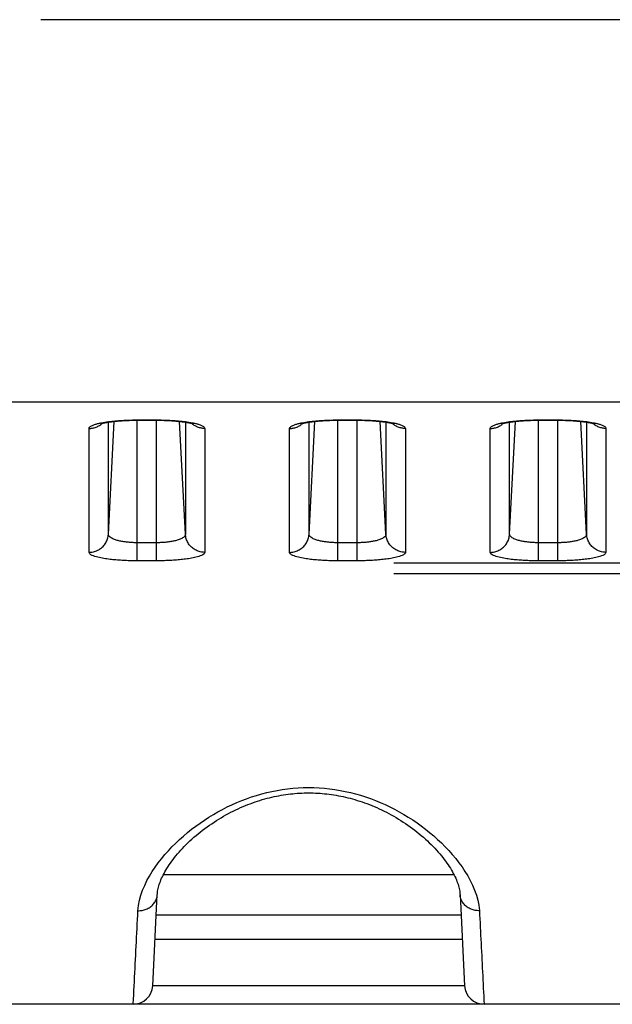
# Model space of a CAD drawing. Extents: x -377 to 260, y -238 to 127.
# Drawn here: x 180 to 183, y -31 to -27 of the extents above; entities that cross this region are included whole.
import ezdxf

# ---------------------------------------------------------------- set-up
doc = ezdxf.new("R2010")
doc.units = 0
doc.linetypes.add('PHANTOM', pattern=[15, 7.5, -1.5, 1.5, -1.5, 1.5, -1.5])
doc.layers.get('0').update_dxf_attribs({"linetype": 'CONTINUOUS'})

msp = doc.modelspace()

# ---------------------------------------------------------------- linework, layer by layer
at = {"color": 7, "linetype": 'PHANTOM'}
for p, q in [((202.8551, -26.9233), (155.3397, -26.9233)), ((201.9431, -28.4005), (155.3397, -28.4005)), ((180.6166, -28.9102), (180.6394, -28.4742)), ((180.6166, -28.9102), (180.6166, -28.4772)), ((180.7277, -29.0129), (180.7277, -28.4688)), ((180.7277, -28.4688), (180.8027, -28.4688)), ((180.8027, -29.0129), (180.8027, -28.4688)), ((180.9139, -28.9102), (180.891, -28.4742)), ((180.9139, -28.4772), (180.9139, -28.9102)), ((181.3916, -28.9102), (181.4144, -28.4742)), ((181.3916, -28.9102), (181.3916, -28.4772)), ((181.5027, -29.0129), (181.5027, -28.4688)), ((181.5027, -28.4688), (181.5777, -28.4688)), ((181.5777, -29.0129), (181.5777, -28.4688)), ((181.6889, -28.9102), (181.666, -28.4742)), ((181.6889, -28.4772), (181.6889, -28.9102)), ((182.1666, -28.9102), (182.1894, -28.4742)), ((182.1666, -28.9102), (182.1666, -28.4772)), ((182.2777, -29.0129), (182.2777, -28.4688)), ((182.2777, -28.4688), (182.3527, -28.4688)), ((182.3527, -29.0129), (182.3527, -28.4688)), ((182.4639, -28.9102), (182.441, -28.4742)), ((182.4639, -28.4772), (182.4639, -28.9102)), ((180.5417, -28.9801), (180.5417, -28.5017)), ((180.9887, -28.5017), (180.9887, -28.9801)), ((181.3167, -28.9801), (181.3167, -28.5017)), ((181.7637, -28.5017), (181.7637, -28.9801)), ((182.0917, -28.9801), (182.0917, -28.5017)), ((182.5387, -28.5017), (182.5387, -28.9801)), ((180.8027, -28.943), (180.7277, -28.943)), ((181.5777, -28.943), (181.5027, -28.943)), ((182.3527, -28.943), (182.2777, -28.943)), ((154.7189, -29.0212), (206.9865, -29.0212)), ((180.8027, -29.0129), (180.7277, -29.0129)), ((181.5777, -29.0129), (181.5027, -29.0129)), ((182.3527, -29.0129), (182.2777, -29.0129)), ((154.7189, -29.0617), (206.9865, -29.0617)), ((181.9769, -30.3805), (180.8036, -30.3805))]:
    msp.add_line(p, q, dxfattribs=at)
at = {"color": 7, "linetype": 'CONTINUOUS'}
for p, q in [((180.7233, -28.4699), (180.8027, -28.4699)), ((181.4983, -28.4699), (181.5777, -28.4699)), ((182.2733, -28.4699), (182.3527, -28.4699)), ((181.9518, -30.2253), (180.8286, -30.2253)), ((180.7876, -30.6542), (180.8055, -30.3019)), ((181.975, -30.3019), (181.9928, -30.6542)), ((181.9818, -30.4753), (180.7987, -30.4753)), ((180.7915, -30.6542), (180.7876, -30.6542)), ((181.9928, -30.6542), (181.9889, -30.6542)), ((210.9527, -30.7253), (150.3777, -30.7253))]:
    msp.add_line(p, q, dxfattribs=at)
for points in [[(180.5854, -28.4841), (180.5858, -28.484), (180.5861, -28.4839), (180.5865, -28.4837), (180.5869, -28.4836), (180.5875, -28.4834), (180.5881, -28.4832), (180.5887, -28.483), (180.5895, -28.4828), (180.5903, -28.4825), (180.5912, -28.4823), (180.5922, -28.482), (180.5932, -28.4818), (180.5943, -28.4815), (180.5955, -28.4812), (180.5968, -28.4809), (180.5982, -28.4806), (180.5996, -28.4803), (180.6012, -28.4799), (180.6028, -28.4796), (180.6045, -28.4793), (180.6063, -28.4789), (180.6081, -28.4786), (180.6101, -28.4782), (180.6121, -28.4779), (180.6142, -28.4776), (180.6164, -28.4772), (180.6187, -28.4769), (180.621, -28.4765), (180.6235, -28.4762), (180.626, -28.4758), (180.6286, -28.4755), (180.6312, -28.4752), (180.634, -28.4748), (180.6368, -28.4745), (180.6398, -28.4742), (180.6428, -28.4739), (180.6458, -28.4736), (180.649, -28.4733), (180.6522, -28.473), (180.6555, -28.4727), (180.6589, -28.4725), (180.6624, -28.4722), (180.6659, -28.4719), (180.6696, -28.4717), (180.6733, -28.4715), (180.6771, -28.4713), (180.6809, -28.4711), (180.6848, -28.4709), (180.6888, -28.4707), (180.6929, -28.4706), (180.6971, -28.4704), (180.7013, -28.4703), (180.7055, -28.4702), (180.7099, -28.4701), (180.7143, -28.47), (180.7188, -28.47), (180.7233, -28.4699)], [(180.8027, -28.4699), (180.8108, -28.47), (180.8152, -28.47), (180.8196, -28.4701), (180.824, -28.4702), (180.8283, -28.4703), (180.8326, -28.4704), (180.8369, -28.4705), (180.8411, -28.4707), (180.8453, -28.4709), (180.8495, -28.4711), (180.8535, -28.4713), (180.8575, -28.4715), (180.8615, -28.4717), (180.8653, -28.472), (180.8691, -28.4723), (180.8728, -28.4726), (180.8765, -28.4729), (180.88, -28.4732), (180.8834, -28.4735), (180.8868, -28.4738), (180.89, -28.4741), (180.8932, -28.4745), (180.8963, -28.4748), (180.8992, -28.4752), (180.9021, -28.4755), (180.9048, -28.4759), (180.9075, -28.4762), (180.9101, -28.4766), (180.9126, -28.477), (180.915, -28.4774), (180.9173, -28.4777), (180.9195, -28.4781), (180.9216, -28.4785), (180.9236, -28.4788), (180.9255, -28.4792), (180.9273, -28.4795), (180.9291, -28.4799), (180.9307, -28.4802), (180.9322, -28.4806), (180.9337, -28.4809), (180.935, -28.4812), (180.9363, -28.4815), (180.9375, -28.4818), (180.9385, -28.4821), (180.9395, -28.4824), (180.9404, -28.4826), (180.9413, -28.4829), (180.942, -28.4831), (180.9427, -28.4833), (180.9433, -28.4835), (180.9438, -28.4837), (180.9442, -28.4838), (180.9446, -28.4839), (180.9449, -28.484), (180.9452, -28.4842)], [(181.3604, -28.4841), (181.3608, -28.484), (181.3611, -28.4839), (181.3615, -28.4837), (181.3619, -28.4836), (181.3625, -28.4834), (181.3631, -28.4832), (181.3637, -28.483), (181.3645, -28.4828), (181.3653, -28.4825), (181.3662, -28.4823), (181.3672, -28.482), (181.3682, -28.4818), (181.3693, -28.4815), (181.3705, -28.4812), (181.3718, -28.4809), (181.3732, -28.4806), (181.3746, -28.4803), (181.3762, -28.4799), (181.3778, -28.4796), (181.3795, -28.4793), (181.3813, -28.4789), (181.3831, -28.4786), (181.3851, -28.4782), (181.3871, -28.4779), (181.3892, -28.4776), (181.3914, -28.4772), (181.3937, -28.4769), (181.396, -28.4765), (181.3985, -28.4762), (181.401, -28.4758), (181.4036, -28.4755), (181.4062, -28.4752), (181.409, -28.4748), (181.4118, -28.4745), (181.4148, -28.4742), (181.4178, -28.4739), (181.4208, -28.4736), (181.424, -28.4733), (181.4272, -28.473), (181.4305, -28.4727), (181.4339, -28.4725), (181.4374, -28.4722), (181.4409, -28.4719), (181.4446, -28.4717), (181.4483, -28.4715), (181.4521, -28.4713), (181.4559, -28.4711), (181.4598, -28.4709), (181.4638, -28.4707), (181.4679, -28.4706), (181.4721, -28.4704), (181.4763, -28.4703), (181.4805, -28.4702), (181.4849, -28.4701), (181.4893, -28.47), (181.4938, -28.47), (181.4983, -28.4699)], [(181.5777, -28.4699), (181.5858, -28.47), (181.5902, -28.47), (181.5946, -28.4701), (181.599, -28.4702), (181.6033, -28.4703), (181.6076, -28.4704), (181.6119, -28.4705), (181.6161, -28.4707), (181.6203, -28.4709), (181.6245, -28.4711), (181.6285, -28.4713), (181.6325, -28.4715), (181.6365, -28.4717), (181.6403, -28.472), (181.6441, -28.4723), (181.6478, -28.4726), (181.6515, -28.4729), (181.655, -28.4732), (181.6584, -28.4735), (181.6618, -28.4738), (181.665, -28.4741), (181.6682, -28.4745), (181.6713, -28.4748), (181.6742, -28.4752), (181.6771, -28.4755), (181.6798, -28.4759), (181.6825, -28.4762), (181.6851, -28.4766), (181.6876, -28.477), (181.69, -28.4774), (181.6923, -28.4777), (181.6945, -28.4781), (181.6966, -28.4785), (181.6986, -28.4788), (181.7005, -28.4792), (181.7023, -28.4795), (181.7041, -28.4799), (181.7057, -28.4802), (181.7072, -28.4806), (181.7087, -28.4809), (181.71, -28.4812), (181.7113, -28.4815), (181.7125, -28.4818), (181.7135, -28.4821), (181.7145, -28.4824), (181.7154, -28.4826), (181.7163, -28.4829), (181.717, -28.4831), (181.7177, -28.4833), (181.7183, -28.4835), (181.7188, -28.4837), (181.7192, -28.4838), (181.7196, -28.4839), (181.7199, -28.484), (181.7202, -28.4842)], [(182.1354, -28.4841), (182.1358, -28.484), (182.1361, -28.4839), (182.1365, -28.4837), (182.1369, -28.4836), (182.1375, -28.4834), (182.1381, -28.4832), (182.1387, -28.483), (182.1395, -28.4828), (182.1403, -28.4825), (182.1412, -28.4823), (182.1422, -28.482), (182.1432, -28.4818), (182.1443, -28.4815), (182.1455, -28.4812), (182.1468, -28.4809), (182.1482, -28.4806), (182.1496, -28.4803), (182.1512, -28.4799), (182.1528, -28.4796), (182.1545, -28.4793), (182.1563, -28.4789), (182.1581, -28.4786), (182.1601, -28.4782), (182.1621, -28.4779), (182.1642, -28.4776), (182.1664, -28.4772), (182.1687, -28.4769), (182.171, -28.4765), (182.1735, -28.4762), (182.176, -28.4758), (182.1786, -28.4755), (182.1812, -28.4752), (182.184, -28.4748), (182.1868, -28.4745), (182.1898, -28.4742), (182.1928, -28.4739), (182.1958, -28.4736), (182.199, -28.4733), (182.2022, -28.473), (182.2055, -28.4727), (182.2089, -28.4725), (182.2124, -28.4722), (182.2159, -28.4719), (182.2196, -28.4717), (182.2233, -28.4715), (182.2271, -28.4713), (182.2309, -28.4711), (182.2348, -28.4709), (182.2388, -28.4707), (182.2429, -28.4706), (182.2471, -28.4704), (182.2513, -28.4703), (182.2555, -28.4702), (182.2599, -28.4701), (182.2643, -28.47), (182.2688, -28.47), (182.2733, -28.4699)], [(182.3527, -28.4699), (182.3608, -28.47), (182.3652, -28.47), (182.3696, -28.4701), (182.374, -28.4702), (182.3783, -28.4703), (182.3826, -28.4704), (182.3869, -28.4705), (182.3911, -28.4707), (182.3953, -28.4709), (182.3995, -28.4711), (182.4035, -28.4713), (182.4075, -28.4715), (182.4115, -28.4717), (182.4153, -28.472), (182.4191, -28.4723), (182.4228, -28.4726), (182.4265, -28.4729), (182.43, -28.4732), (182.4334, -28.4735), (182.4368, -28.4738), (182.44, -28.4741), (182.4432, -28.4745), (182.4463, -28.4748), (182.4492, -28.4752), (182.4521, -28.4755), (182.4548, -28.4759), (182.4575, -28.4762), (182.4601, -28.4766), (182.4626, -28.477), (182.465, -28.4774), (182.4673, -28.4777), (182.4695, -28.4781), (182.4716, -28.4785), (182.4736, -28.4788), (182.4755, -28.4792), (182.4773, -28.4795), (182.4791, -28.4799), (182.4807, -28.4802), (182.4822, -28.4806), (182.4837, -28.4809), (182.485, -28.4812), (182.4863, -28.4815), (182.4875, -28.4818), (182.4885, -28.4821), (182.4895, -28.4824), (182.4904, -28.4826), (182.4913, -28.4829), (182.492, -28.4831), (182.4927, -28.4833), (182.4933, -28.4835), (182.4938, -28.4837), (182.4942, -28.4838), (182.4946, -28.4839), (182.4949, -28.484), (182.4952, -28.4842)], [(180.8055, -30.3019), (180.8057, -30.2986), (180.8061, -30.2938), (180.8068, -30.2889), (180.8077, -30.2838), (180.8088, -30.2785), (180.8101, -30.2732), (180.8116, -30.2677), (180.8133, -30.2621), (180.8152, -30.2564), (180.8173, -30.2506), (180.8197, -30.2447), (180.8223, -30.2386), (180.8251, -30.2325), (180.8281, -30.2263), (180.8314, -30.2199), (180.8349, -30.2135), (180.8387, -30.207), (180.8426, -30.2003), (180.8469, -30.1936), (180.8514, -30.1868), (180.8561, -30.1799), (180.8611, -30.173), (180.8663, -30.166), (180.8718, -30.1589), (180.8775, -30.1518), (180.8835, -30.1447), (180.8896, -30.1375), (180.8961, -30.1303), (180.9027, -30.1231), (180.9096, -30.116), (180.9167, -30.1088), (180.924, -30.1017), (180.9315, -30.0946), (180.9391, -30.0875), (180.947, -30.0805), (180.9551, -30.0736), (180.9633, -30.0668), (180.9717, -30.06), (180.9802, -30.0533), (180.9888, -30.0468), (180.9976, -30.0403), (181.0065, -30.034), (181.0155, -30.0279), (181.0245, -30.0218), (181.0337, -30.016), (181.0428, -30.0102), (181.0521, -30.0047), (181.0614, -29.9992), (181.0707, -29.994), (181.0801, -29.9889), (181.0895, -29.984), (181.0989, -29.9792), (181.1083, -29.9746), (181.1177, -29.9702), (181.1271, -29.9659), (181.1366, -29.9618), (181.146, -29.9579), (181.1554, -29.9542), (181.1647, -29.9506), (181.1741, -29.9471), (181.1834, -29.9439), (181.1927, -29.9408), (181.202, -29.9378), (181.2112, -29.935), (181.2204, -29.9324), (181.2296, -29.9299), (181.2387, -29.9276), (181.2478, -29.9254), (181.2569, -29.9234), (181.2659, -29.9215), (181.2749, -29.9197), (181.2839, -29.9181), (181.2929, -29.9166), (181.3018, -29.9153), (181.3107, -29.9141), (181.3196, -29.913), (181.3284, -29.912), (181.3373, -29.9112), (181.3461, -29.9105), (181.3549, -29.91), (181.3637, -29.9095), (181.3725, -29.9092), (181.3813, -29.909), (181.3901, -29.909), (181.3989, -29.909), (181.4077, -29.9092), (181.4165, -29.9095), (181.4253, -29.9099), (181.4341, -29.9105), (181.4429, -29.9112), (181.4518, -29.912), (181.4606, -29.913), (181.4695, -29.914), (181.4784, -29.9152), (181.4873, -29.9166), (181.4963, -29.9181), (181.5053, -29.9197), (181.5143, -29.9214), (181.5233, -29.9233), (181.5324, -29.9254), (181.5415, -29.9275), (181.5506, -29.9299), (181.5598, -29.9323), (181.569, -29.935), (181.5782, -29.9378), (181.5875, -29.9407), (181.5968, -29.9438), (181.6061, -29.9471), (181.6155, -29.9505), (181.6249, -29.9541), (181.6342, -29.9578), (181.6437, -29.9617), (181.6531, -29.9658), (181.6625, -29.9701), (181.6719, -29.9745), (181.6813, -29.9791), (181.6907, -29.9839), (181.7001, -29.9888), (181.7095, -29.9939), (181.7188, -29.9991), (181.7281, -30.0045), (181.7374, -30.0101), (181.7466, -30.0158), (181.7557, -30.0217), (181.7647, -30.0277), (181.7737, -30.0339), (181.7826, -30.0402), (181.7914, -30.0466), (181.8, -30.0532), (181.8086, -30.0598), (181.817, -30.0666), (181.8252, -30.0735), (181.8332, -30.0804), (181.8411, -30.0874), (181.8488, -30.0944), (181.8563, -30.1015), (181.8636, -30.1086), (181.8707, -30.1158), (181.8776, -30.123), (181.8842, -30.1301), (181.8906, -30.1373), (181.8968, -30.1445), (181.9028, -30.1516), (181.9085, -30.1587), (181.914, -30.1658), (181.9193, -30.1728), (181.9242, -30.1798), (181.929, -30.1867), (181.9335, -30.1935), (181.9377, -30.2002), (181.9417, -30.2068), (181.9454, -30.2133), (181.949, -30.2198), (181.9522, -30.2261), (181.9553, -30.2324), (181.9581, -30.2385), (181.9607, -30.2445), (181.9631, -30.2505), (181.9652, -30.2563), (181.9671, -30.262), (181.9688, -30.2676), (181.9704, -30.2731), (181.9716, -30.2784), (181.9727, -30.2836), (181.9736, -30.2887), (181.9743, -30.2937), (181.9748, -30.2985), (181.975, -30.3019)]]:
    msp.add_lwpolyline(points, dxfattribs=at)
at = {"color": 7, "linetype": 'PHANTOM'}
for points in [[(180.5899, -28.4796), (180.5966, -28.4783), (180.6032, -28.4773), (180.6098, -28.4763), (180.6164, -28.4753), (180.6226, -28.4746), (180.6293, -28.4738), (180.6359, -28.4731), (180.6426, -28.4725), (180.6492, -28.4719), (180.6559, -28.4714), (180.6625, -28.4709), (180.6692, -28.4705), (180.6759, -28.4701), (180.6826, -28.4698), (180.6892, -28.4695), (180.6959, -28.4693), (180.7026, -28.4691), (180.7093, -28.469), (180.7159, -28.4689), (180.7229, -28.4688)], [(180.8075, -28.4688), (180.8142, -28.4689), (180.8209, -28.469), (180.8276, -28.4691), (180.8343, -28.4693), (180.8409, -28.4695), (180.8476, -28.4698), (180.8543, -28.4701), (180.861, -28.4705), (180.8676, -28.4709), (180.8743, -28.4713), (180.8809, -28.4719), (180.8876, -28.4724), (180.8943, -28.4731), (180.9009, -28.4738), (180.9075, -28.4745), (180.9144, -28.4754), (180.9211, -28.4763), (180.9277, -28.4773), (180.9345, -28.4784), (180.9406, -28.4796)], [(181.3649, -28.4796), (181.3716, -28.4783), (181.3782, -28.4773), (181.3848, -28.4763), (181.3914, -28.4753), (181.3976, -28.4746), (181.4043, -28.4738), (181.4109, -28.4731), (181.4176, -28.4725), (181.4242, -28.4719), (181.4309, -28.4714), (181.4375, -28.4709), (181.4442, -28.4705), (181.4509, -28.4701), (181.4576, -28.4698), (181.4642, -28.4695), (181.4709, -28.4693), (181.4776, -28.4691), (181.4843, -28.469), (181.4909, -28.4689), (181.4979, -28.4688)], [(181.5825, -28.4688), (181.5892, -28.4689), (181.5959, -28.469), (181.6026, -28.4691), (181.6093, -28.4693), (181.6159, -28.4695), (181.6226, -28.4698), (181.6293, -28.4701), (181.636, -28.4705), (181.6426, -28.4709), (181.6493, -28.4713), (181.6559, -28.4719), (181.6626, -28.4724), (181.6693, -28.4731), (181.6759, -28.4738), (181.6825, -28.4745), (181.6894, -28.4754), (181.6961, -28.4763), (181.7027, -28.4773), (181.7095, -28.4784), (181.7156, -28.4796)], [(182.1399, -28.4796), (182.1466, -28.4783), (182.1532, -28.4773), (182.1598, -28.4763), (182.1664, -28.4753), (182.1726, -28.4746), (182.1793, -28.4738), (182.1859, -28.4731), (182.1926, -28.4725), (182.1992, -28.4719), (182.2059, -28.4714), (182.2125, -28.4709), (182.2192, -28.4705), (182.2259, -28.4701), (182.2326, -28.4698), (182.2392, -28.4695), (182.2459, -28.4693), (182.2526, -28.4691), (182.2593, -28.469), (182.2659, -28.4689), (182.2729, -28.4688)], [(182.3575, -28.4688), (182.3642, -28.4689), (182.3709, -28.469), (182.3776, -28.4691), (182.3843, -28.4693), (182.3909, -28.4695), (182.3976, -28.4698), (182.4043, -28.4701), (182.411, -28.4705), (182.4176, -28.4709), (182.4243, -28.4713), (182.4309, -28.4719), (182.4376, -28.4724), (182.4443, -28.4731), (182.4509, -28.4738), (182.4575, -28.4745), (182.4644, -28.4754), (182.4711, -28.4763), (182.4777, -28.4773), (182.4845, -28.4784), (182.4906, -28.4796)], [(180.5417, -28.5017), (180.5426, -28.4986), (180.5444, -28.4962), (180.5467, -28.4942), (180.5492, -28.4925), (180.5519, -28.491), (180.5546, -28.4897), (180.5575, -28.4885), (180.5603, -28.4874), (180.5632, -28.4863), (180.5661, -28.4854), (180.5691, -28.4845), (180.572, -28.4837), (180.575, -28.4829), (180.578, -28.4822), (180.581, -28.4815), (180.5838, -28.4808), (180.5868, -28.4802), (180.5893, -28.4797)], [(180.5417, -28.5016), (180.5451, -28.5016), (180.5487, -28.5013), (180.5519, -28.5009), (180.5554, -28.5003), (180.5585, -28.4997), (180.562, -28.4988), (180.5658, -28.4976), (180.5692, -28.4964), (180.5728, -28.4949), (180.5761, -28.4933), (180.5793, -28.4916), (180.5824, -28.4898), (180.5854, -28.4878), (180.588, -28.4859)], [(180.5885, -28.4855), (180.5906, -28.4838), (180.5928, -28.4819)], [(180.9419, -28.4855), (180.9398, -28.4838), (180.9377, -28.4819)], [(180.9406, -28.4796), (180.9436, -28.4802), (180.9467, -28.4808), (180.9497, -28.4815), (180.9531, -28.4823), (180.956, -28.4831), (180.959, -28.4839), (180.962, -28.4847), (180.9649, -28.4856), (180.9677, -28.4865), (180.9706, -28.4875), (180.9739, -28.4888), (180.9767, -28.4901), (180.979, -28.4912), (180.9817, -28.4928), (180.9843, -28.4946), (180.9865, -28.4967), (180.9882, -28.4993), (180.9887, -28.5017)], [(180.9887, -28.5016), (180.9854, -28.5016), (180.9818, -28.5013), (180.9786, -28.5009), (180.975, -28.5003), (180.9719, -28.4996), (180.9685, -28.4988), (180.9647, -28.4976), (180.9613, -28.4964), (180.9576, -28.4948), (180.9544, -28.4933), (180.9511, -28.4916), (180.948, -28.4897), (180.945, -28.4878), (180.9425, -28.4859)], [(181.3167, -28.5017), (181.3176, -28.4986), (181.3194, -28.4962), (181.3217, -28.4942), (181.3242, -28.4925), (181.3269, -28.491), (181.3296, -28.4897), (181.3325, -28.4885), (181.3353, -28.4874), (181.3382, -28.4863), (181.3411, -28.4854), (181.3441, -28.4845), (181.347, -28.4837), (181.35, -28.4829), (181.353, -28.4822), (181.356, -28.4815), (181.3588, -28.4808), (181.3618, -28.4802), (181.3643, -28.4797)], [(181.3167, -28.5016), (181.3201, -28.5016), (181.3237, -28.5013), (181.3269, -28.5009), (181.3304, -28.5003), (181.3335, -28.4997), (181.337, -28.4988), (181.3408, -28.4976), (181.3442, -28.4964), (181.3478, -28.4949), (181.3511, -28.4933), (181.3543, -28.4916), (181.3574, -28.4898), (181.3604, -28.4878), (181.363, -28.4859)], [(181.3635, -28.4855), (181.3656, -28.4838), (181.3678, -28.4819)], [(181.7169, -28.4855), (181.7148, -28.4838), (181.7127, -28.4819)], [(181.7156, -28.4796), (181.7186, -28.4802), (181.7217, -28.4808), (181.7247, -28.4815), (181.7281, -28.4823), (181.731, -28.4831), (181.734, -28.4839), (181.737, -28.4847), (181.7399, -28.4856), (181.7427, -28.4865), (181.7456, -28.4875), (181.7489, -28.4888), (181.7517, -28.4901), (181.754, -28.4912), (181.7567, -28.4928), (181.7593, -28.4946), (181.7615, -28.4967), (181.7632, -28.4993), (181.7637, -28.5017)], [(181.7637, -28.5016), (181.7604, -28.5016), (181.7568, -28.5013), (181.7536, -28.5009), (181.75, -28.5003), (181.7469, -28.4996), (181.7435, -28.4988), (181.7397, -28.4976), (181.7363, -28.4964), (181.7326, -28.4948), (181.7294, -28.4933), (181.7261, -28.4916), (181.723, -28.4897), (181.72, -28.4878), (181.7175, -28.4859)], [(182.0917, -28.5017), (182.0926, -28.4986), (182.0944, -28.4962), (182.0967, -28.4942), (182.0992, -28.4925), (182.1019, -28.491), (182.1046, -28.4897), (182.1075, -28.4885), (182.1103, -28.4874), (182.1132, -28.4863), (182.1161, -28.4854), (182.1191, -28.4845), (182.122, -28.4837), (182.125, -28.4829), (182.128, -28.4822), (182.131, -28.4815), (182.1338, -28.4808), (182.1368, -28.4802), (182.1393, -28.4797)], [(182.0917, -28.5016), (182.0951, -28.5016), (182.0987, -28.5013), (182.1019, -28.5009), (182.1054, -28.5003), (182.1085, -28.4997), (182.112, -28.4988), (182.1158, -28.4976), (182.1192, -28.4964), (182.1228, -28.4949), (182.1261, -28.4933), (182.1293, -28.4916), (182.1324, -28.4898), (182.1354, -28.4878), (182.138, -28.4859)], [(182.1385, -28.4855), (182.1406, -28.4838), (182.1428, -28.4819)], [(182.4919, -28.4855), (182.4898, -28.4838), (182.4877, -28.4819)], [(182.4906, -28.4796), (182.4936, -28.4802), (182.4967, -28.4808), (182.4997, -28.4815), (182.5031, -28.4823), (182.506, -28.4831), (182.509, -28.4839), (182.512, -28.4847), (182.5149, -28.4856), (182.5177, -28.4865), (182.5206, -28.4875), (182.5239, -28.4888), (182.5267, -28.4901), (182.529, -28.4912), (182.5317, -28.4928), (182.5343, -28.4946), (182.5365, -28.4967), (182.5382, -28.4993), (182.5387, -28.5017)], [(182.5387, -28.5016), (182.5354, -28.5016), (182.5318, -28.5013), (182.5286, -28.5009), (182.525, -28.5003), (182.5219, -28.4996), (182.5185, -28.4988), (182.5147, -28.4976), (182.5113, -28.4964), (182.5076, -28.4948), (182.5044, -28.4933), (182.5011, -28.4916), (182.498, -28.4897), (182.495, -28.4878), (182.4925, -28.4859)], [(180.5417, -28.9801), (180.546, -28.98), (180.5501, -28.9795), (180.5544, -28.9789), (180.5589, -28.978), (180.5631, -28.9769), (180.5672, -28.9756), (180.5712, -28.974), (180.5751, -28.9722), (180.579, -28.9702), (180.5827, -28.9679), (180.5862, -28.9655), (180.5896, -28.9629), (180.5929, -28.96), (180.5959, -28.9571), (180.5988, -28.9539), (180.6015, -28.9505), (180.6041, -28.947), (180.6063, -28.9435), (180.6084, -28.9397), (180.6103, -28.9358), (180.6119, -28.932), (180.6133, -28.9279), (180.6144, -28.9237), (180.6154, -28.9195), (180.6161, -28.9152), (180.6165, -28.9113)], [(180.7277, -28.943), (180.7239, -28.9429), (180.7202, -28.9429), (180.7163, -28.9428), (180.7126, -28.9426), (180.7086, -28.9424), (180.705, -28.9422), (180.7013, -28.942), (180.6976, -28.9417), (180.6936, -28.9414), (180.6899, -28.941), (180.6863, -28.9406), (180.6826, -28.9401), (180.679, -28.9396), (180.6758, -28.9392), (180.6721, -28.9386), (180.6682, -28.9379), (180.6646, -28.9372), (180.6609, -28.9364), (180.6573, -28.9356), (180.6541, -28.9348), (180.6505, -28.9338), (180.647, -28.9328), (180.6435, -28.9316), (180.6401, -28.9304), (180.6364, -28.9289), (180.6332, -28.9275), (180.6299, -28.9258), (180.6268, -28.924), (180.6238, -28.9218), (180.6209, -28.9192), (180.6187, -28.9165), (180.6171, -28.9131), (180.6166, -28.9102)], [(180.9139, -28.9102), (180.9132, -28.9138), (180.9114, -28.917), (180.909, -28.9198), (180.9062, -28.9222), (180.9032, -28.9243), (180.8999, -28.9262), (180.8966, -28.9278), (180.8932, -28.9293), (180.8898, -28.9306), (180.8863, -28.9318), (180.8828, -28.933), (180.8792, -28.934), (180.8756, -28.935), (180.8721, -28.9358), (180.8685, -28.9366), (180.8649, -28.9374), (180.8612, -28.9381), (180.8576, -28.9387), (180.854, -28.9393), (180.8503, -28.9398), (180.8467, -28.9403), (180.8432, -28.9407), (180.8395, -28.9411), (180.8358, -28.9415), (180.8321, -28.9418), (180.8285, -28.942), (180.8248, -28.9423), (180.8211, -28.9425), (180.8174, -28.9426), (180.8138, -28.9428), (180.8105, -28.9429), (180.8066, -28.9429), (180.8027, -28.943)], [(180.9887, -28.9801), (180.9844, -28.98), (180.9803, -28.9795), (180.9761, -28.9789), (180.9716, -28.978), (180.9674, -28.9769), (180.9633, -28.9756), (180.9593, -28.974), (180.9553, -28.9722), (180.9515, -28.9702), (180.9478, -28.9679), (180.9443, -28.9655), (180.9408, -28.9629), (180.9376, -28.96), (180.9346, -28.9571), (180.9316, -28.9539), (180.9289, -28.9505), (180.9264, -28.947), (180.9241, -28.9435), (180.922, -28.9397), (180.9202, -28.9358), (180.9186, -28.932), (180.9172, -28.9279), (180.916, -28.9237), (180.9151, -28.9195), (180.9143, -28.9152), (180.9139, -28.9113)], [(181.3167, -28.9801), (181.321, -28.98), (181.3251, -28.9795), (181.3294, -28.9789), (181.3339, -28.978), (181.3381, -28.9769), (181.3422, -28.9756), (181.3462, -28.974), (181.3501, -28.9722), (181.354, -28.9702), (181.3577, -28.9679), (181.3612, -28.9655), (181.3646, -28.9629), (181.3679, -28.96), (181.3709, -28.9571), (181.3738, -28.9539), (181.3765, -28.9505), (181.3791, -28.947), (181.3813, -28.9435), (181.3834, -28.9397), (181.3853, -28.9358), (181.3869, -28.932), (181.3883, -28.9279), (181.3894, -28.9237), (181.3904, -28.9195), (181.3911, -28.9152), (181.3915, -28.9113)], [(181.5027, -28.943), (181.4989, -28.9429), (181.4952, -28.9429), (181.4913, -28.9428), (181.4876, -28.9426), (181.4836, -28.9424), (181.48, -28.9422), (181.4763, -28.942), (181.4726, -28.9417), (181.4686, -28.9414), (181.4649, -28.941), (181.4613, -28.9406), (181.4576, -28.9401), (181.454, -28.9396), (181.4508, -28.9392), (181.4471, -28.9386), (181.4432, -28.9379), (181.4396, -28.9372), (181.4359, -28.9364), (181.4323, -28.9356), (181.4291, -28.9348), (181.4255, -28.9338), (181.422, -28.9328), (181.4185, -28.9316), (181.4151, -28.9304), (181.4114, -28.9289), (181.4082, -28.9275), (181.4049, -28.9258), (181.4018, -28.924), (181.3988, -28.9218), (181.3959, -28.9192), (181.3937, -28.9165), (181.3921, -28.9131), (181.3916, -28.9102)], [(181.6889, -28.9102), (181.6882, -28.9138), (181.6864, -28.917), (181.684, -28.9198), (181.6812, -28.9222), (181.6782, -28.9243), (181.6749, -28.9262), (181.6716, -28.9278), (181.6682, -28.9293), (181.6648, -28.9306), (181.6613, -28.9318), (181.6578, -28.933), (181.6542, -28.934), (181.6506, -28.935), (181.6471, -28.9358), (181.6435, -28.9366), (181.6399, -28.9374), (181.6362, -28.9381), (181.6326, -28.9387), (181.629, -28.9393), (181.6253, -28.9398), (181.6217, -28.9403), (181.6182, -28.9407), (181.6145, -28.9411), (181.6108, -28.9415), (181.6071, -28.9418), (181.6035, -28.942), (181.5998, -28.9423), (181.5961, -28.9425), (181.5924, -28.9426), (181.5888, -28.9428), (181.5855, -28.9429), (181.5816, -28.9429), (181.5777, -28.943)], [(181.7637, -28.9801), (181.7594, -28.98), (181.7553, -28.9795), (181.7511, -28.9789), (181.7466, -28.978), (181.7424, -28.9769), (181.7383, -28.9756), (181.7343, -28.974), (181.7303, -28.9722), (181.7265, -28.9702), (181.7228, -28.9679), (181.7193, -28.9655), (181.7158, -28.9629), (181.7126, -28.96), (181.7096, -28.9571), (181.7066, -28.9539), (181.7039, -28.9505), (181.7014, -28.947), (181.6991, -28.9435), (181.697, -28.9397), (181.6952, -28.9358), (181.6936, -28.932), (181.6922, -28.9279), (181.691, -28.9237), (181.6901, -28.9195), (181.6893, -28.9152), (181.6889, -28.9113)], [(182.0917, -28.9801), (182.096, -28.98), (182.1001, -28.9795), (182.1044, -28.9789), (182.1089, -28.978), (182.1131, -28.9769), (182.1172, -28.9756), (182.1212, -28.974), (182.1251, -28.9722), (182.129, -28.9702), (182.1327, -28.9679), (182.1362, -28.9655), (182.1396, -28.9629), (182.1429, -28.96), (182.1459, -28.9571), (182.1488, -28.9539), (182.1515, -28.9505), (182.1541, -28.947), (182.1563, -28.9435), (182.1584, -28.9397), (182.1603, -28.9358), (182.1619, -28.932), (182.1633, -28.9279), (182.1644, -28.9237), (182.1654, -28.9195), (182.1661, -28.9152), (182.1665, -28.9113)], [(182.2777, -28.943), (182.2739, -28.9429), (182.2702, -28.9429), (182.2663, -28.9428), (182.2626, -28.9426), (182.2586, -28.9424), (182.255, -28.9422), (182.2513, -28.942), (182.2476, -28.9417), (182.2436, -28.9414), (182.2399, -28.941), (182.2363, -28.9406), (182.2326, -28.9401), (182.229, -28.9396), (182.2258, -28.9392), (182.2221, -28.9386), (182.2182, -28.9379), (182.2146, -28.9372), (182.2109, -28.9364), (182.2073, -28.9356), (182.2041, -28.9348), (182.2005, -28.9338), (182.197, -28.9328), (182.1935, -28.9316), (182.1901, -28.9304), (182.1864, -28.9289), (182.1832, -28.9275), (182.1799, -28.9258), (182.1768, -28.924), (182.1738, -28.9218), (182.1709, -28.9192), (182.1687, -28.9165), (182.1671, -28.9131), (182.1666, -28.9102)], [(182.4639, -28.9102), (182.4632, -28.9138), (182.4614, -28.917), (182.459, -28.9198), (182.4562, -28.9222), (182.4532, -28.9243), (182.4499, -28.9262), (182.4466, -28.9278), (182.4432, -28.9293), (182.4398, -28.9306), (182.4363, -28.9318), (182.4328, -28.933), (182.4292, -28.934), (182.4256, -28.935), (182.4221, -28.9358), (182.4185, -28.9366), (182.4149, -28.9374), (182.4112, -28.9381), (182.4076, -28.9387), (182.404, -28.9393), (182.4003, -28.9398), (182.3967, -28.9403), (182.3932, -28.9407), (182.3895, -28.9411), (182.3858, -28.9415), (182.3821, -28.9418), (182.3785, -28.942), (182.3748, -28.9423), (182.3711, -28.9425), (182.3674, -28.9426), (182.3638, -28.9428), (182.3605, -28.9429), (182.3566, -28.9429), (182.3527, -28.943)], [(182.5387, -28.9801), (182.5344, -28.98), (182.5303, -28.9795), (182.5261, -28.9789), (182.5216, -28.978), (182.5174, -28.9769), (182.5133, -28.9756), (182.5093, -28.974), (182.5053, -28.9722), (182.5015, -28.9702), (182.4978, -28.9679), (182.4943, -28.9655), (182.4908, -28.9629), (182.4876, -28.96), (182.4846, -28.9571), (182.4816, -28.9539), (182.4789, -28.9505), (182.4764, -28.947), (182.4741, -28.9435), (182.472, -28.9397), (182.4702, -28.9358), (182.4686, -28.932), (182.4672, -28.9279), (182.466, -28.9237), (182.4651, -28.9195), (182.4643, -28.9152), (182.4639, -28.9113)], [(180.7277, -29.0129), (180.7219, -29.0129), (180.716, -29.0128), (180.7101, -29.0127), (180.7043, -29.0126), (180.6984, -29.0125), (180.6925, -29.0123), (180.6867, -29.0121), (180.6808, -29.0118), (180.675, -29.0115), (180.6691, -29.0112), (180.6632, -29.0108), (180.6574, -29.0104), (180.6516, -29.01), (180.6457, -29.0095), (180.6399, -29.009), (180.634, -29.0084), (180.6287, -29.0078), (180.6229, -29.0071), (180.6166, -29.0064), (180.6108, -29.0056), (180.6052, -29.0047), (180.5994, -29.0038), (180.5936, -29.0028), (180.5874, -29.0016), (180.5817, -29.0004), (180.576, -28.999), (180.5701, -28.9975), (180.5645, -28.9958), (180.559, -28.9938), (180.554, -28.9917), (180.549, -28.9891), (180.5445, -28.9855), (180.5417, -28.9801)], [(180.9887, -28.9801), (180.986, -28.9855), (180.9814, -28.9891), (180.9763, -28.9918), (180.971, -28.994), (180.9655, -28.9959), (180.9603, -28.9975), (180.9546, -28.999), (180.9493, -29.0002), (180.9435, -29.0015), (180.9378, -29.0026), (180.932, -29.0036), (180.9262, -29.0046), (180.9204, -29.0055), (180.9146, -29.0063), (180.9088, -29.007), (180.903, -29.0077), (180.8971, -29.0083), (180.8913, -29.0089), (180.8855, -29.0094), (180.8796, -29.0099), (180.8738, -29.0104), (180.8679, -29.0108), (180.8621, -29.0111), (180.8566, -29.0115), (180.8507, -29.0118), (180.8448, -29.012), (180.839, -29.0122), (180.8331, -29.0124), (180.8272, -29.0126), (180.8214, -29.0127), (180.8158, -29.0128), (180.8099, -29.0129), (180.804, -29.0129)], [(181.5027, -29.0129), (181.4969, -29.0129), (181.491, -29.0128), (181.4851, -29.0127), (181.4793, -29.0126), (181.4734, -29.0125), (181.4675, -29.0123), (181.4617, -29.0121), (181.4558, -29.0118), (181.45, -29.0115), (181.4441, -29.0112), (181.4382, -29.0108), (181.4324, -29.0104), (181.4266, -29.01), (181.4207, -29.0095), (181.4149, -29.009), (181.409, -29.0084), (181.4037, -29.0078), (181.3979, -29.0071), (181.3916, -29.0064), (181.3858, -29.0056), (181.3802, -29.0047), (181.3744, -29.0038), (181.3686, -29.0028), (181.3624, -29.0016), (181.3567, -29.0004), (181.351, -28.999), (181.3451, -28.9975), (181.3395, -28.9958), (181.334, -28.9938), (181.329, -28.9917), (181.324, -28.9891), (181.3195, -28.9855), (181.3167, -28.9801)], [(181.7637, -28.9801), (181.761, -28.9855), (181.7564, -28.9891), (181.7513, -28.9918), (181.746, -28.994), (181.7405, -28.9959), (181.7353, -28.9975), (181.7296, -28.999), (181.7243, -29.0002), (181.7185, -29.0015), (181.7128, -29.0026), (181.707, -29.0036), (181.7012, -29.0046), (181.6954, -29.0055), (181.6896, -29.0063), (181.6838, -29.007), (181.678, -29.0077), (181.6721, -29.0083), (181.6663, -29.0089), (181.6605, -29.0094), (181.6546, -29.0099), (181.6488, -29.0104), (181.6429, -29.0108), (181.6371, -29.0111), (181.6316, -29.0115), (181.6257, -29.0118), (181.6198, -29.012), (181.614, -29.0122), (181.6081, -29.0124), (181.6022, -29.0126), (181.5964, -29.0127), (181.5908, -29.0128), (181.5849, -29.0129), (181.579, -29.0129)], [(182.2777, -29.0129), (182.2719, -29.0129), (182.266, -29.0128), (182.2601, -29.0127), (182.2543, -29.0126), (182.2484, -29.0125), (182.2425, -29.0123), (182.2367, -29.0121), (182.2308, -29.0118), (182.225, -29.0115), (182.2191, -29.0112), (182.2132, -29.0108), (182.2074, -29.0104), (182.2016, -29.01), (182.1957, -29.0095), (182.1899, -29.009), (182.184, -29.0084), (182.1787, -29.0078), (182.1729, -29.0071), (182.1666, -29.0064), (182.1608, -29.0056), (182.1552, -29.0047), (182.1494, -29.0038), (182.1436, -29.0028), (182.1374, -29.0016), (182.1317, -29.0004), (182.126, -28.999), (182.1201, -28.9975), (182.1145, -28.9958), (182.109, -28.9938), (182.104, -28.9917), (182.099, -28.9891), (182.0945, -28.9855), (182.0917, -28.9801)], [(182.5387, -28.9801), (182.536, -28.9855), (182.5314, -28.9891), (182.5263, -28.9918), (182.521, -28.994), (182.5155, -28.9959), (182.5103, -28.9975), (182.5046, -28.999), (182.4993, -29.0002), (182.4935, -29.0015), (182.4878, -29.0026), (182.482, -29.0036), (182.4762, -29.0046), (182.4704, -29.0055), (182.4646, -29.0063), (182.4588, -29.007), (182.453, -29.0077), (182.4471, -29.0083), (182.4413, -29.0089), (182.4355, -29.0094), (182.4296, -29.0099), (182.4238, -29.0104), (182.4179, -29.0108), (182.4121, -29.0111), (182.4066, -29.0115), (182.4007, -29.0118), (182.3948, -29.012), (182.389, -29.0122), (182.3831, -29.0124), (182.3772, -29.0126), (182.3714, -29.0127), (182.3658, -29.0128), (182.3599, -29.0129), (182.354, -29.0129)], [(180.7305, -30.3641), (180.7327, -30.3438), (180.7367, -30.3238), (180.7421, -30.3042), (180.7488, -30.2849), (180.7567, -30.2662), (180.7655, -30.2478), (180.7753, -30.23), (180.7859, -30.2126), (180.7972, -30.1956), (180.8092, -30.1791), (180.8217, -30.163), (180.8347, -30.1474), (180.8483, -30.1322), (180.8622, -30.1174), (180.8767, -30.103), (180.8915, -30.089), (180.9067, -30.0754), (180.9222, -30.0623), (180.9381, -30.0495), (180.9544, -30.0372), (180.9709, -30.0253), (180.9877, -30.0138), (181.0048, -30.0028), (181.0222, -29.9922), (181.0395, -29.9823), (181.0574, -29.9726), (181.0756, -29.9634), (181.094, -29.9546), (181.1126, -29.9463), (181.1314, -29.9386), (181.1505, -29.9313), (181.1697, -29.9246), (181.1891, -29.9184), (181.2087, -29.9128), (181.2284, -29.9077), (181.2483, -29.9032), (181.2683, -29.8993), (181.2883, -29.8959), (181.3085, -29.8932), (181.3288, -29.891), (181.3491, -29.8895), (181.3694, -29.8886), (181.3898, -29.8882), (181.4102, -29.8885), (181.4305, -29.8894), (181.4508, -29.891), (181.4711, -29.8931), (181.4913, -29.8958), (181.5114, -29.8991), (181.5314, -29.903), (181.5513, -29.9075), (181.571, -29.9126), (181.5906, -29.9182), (181.61, -29.9244), (181.6292, -29.9311), (181.6478, -29.9381), (181.6667, -29.9458), (181.6853, -29.9541), (181.7037, -29.9628), (181.7219, -29.972), (181.7398, -29.9816), (181.7575, -29.9918), (181.7749, -30.0024), (181.792, -30.0134), (181.8089, -30.0248), (181.8254, -30.0367), (181.8416, -30.049), (181.8576, -30.0617), (181.8731, -30.0749), (181.8883, -30.0884), (181.9032, -30.1024), (181.9176, -30.1168), (181.9316, -30.1315), (181.9452, -30.1468), (181.9582, -30.1624), (181.9708, -30.1784), (181.9827, -30.1949), (181.9941, -30.2119), (182.0047, -30.2292), (182.0145, -30.2471), (182.0234, -30.2654), (182.0314, -30.2842), (182.0381, -30.3034), (182.0435, -30.323), (182.0476, -30.343), (182.0498, -30.3632)], [(180.7305, -30.3641), (180.7347, -30.364), (180.739, -30.3637), (180.7431, -30.3632), (180.7471, -30.3625), (180.7512, -30.3617), (180.755, -30.3607), (180.7589, -30.3594), (180.7628, -30.358), (180.7669, -30.3561), (180.7706, -30.3542), (180.7742, -30.3522), (180.7776, -30.3499), (180.781, -30.3474), (180.7842, -30.3447), (180.7872, -30.3419), (180.7898, -30.339), (180.7925, -30.3359), (180.7949, -30.3325), (180.7971, -30.329), (180.7991, -30.3254), (180.8008, -30.3216), (180.8023, -30.3178), (180.8035, -30.3138), (180.8045, -30.3095), (180.8052, -30.305), (180.8054, -30.3021)], [(182.0499, -30.3641), (182.0458, -30.364), (182.0415, -30.3637), (182.0374, -30.3632), (182.0333, -30.3625), (182.0293, -30.3617), (182.0255, -30.3607), (182.0215, -30.3594), (182.0177, -30.358), (182.0135, -30.3561), (182.0098, -30.3542), (182.0063, -30.3522), (182.0028, -30.3499), (181.9994, -30.3474), (181.9963, -30.3447), (181.9933, -30.3419), (181.9906, -30.339), (181.988, -30.3359), (181.9856, -30.3325), (181.9833, -30.329), (181.9814, -30.3254), (181.9796, -30.3216), (181.9782, -30.3178), (181.977, -30.3138), (181.9759, -30.3095), (181.9752, -30.305), (181.975, -30.3021)], [(180.7128, -30.7231), (180.7136, -30.706), (180.7144, -30.6889), (180.7152, -30.6718), (180.716, -30.6547), (180.7169, -30.6376), (180.7177, -30.6205), (180.7186, -30.6034), (180.7194, -30.5863), (180.7203, -30.5693), (180.7211, -30.5522), (180.722, -30.5351), (180.7228, -30.518), (180.7237, -30.5009), (180.7245, -30.4838), (180.7254, -30.4667), (180.7263, -30.4496), (180.7271, -30.4325), (180.728, -30.4154), (180.7288, -30.3983), (180.7297, -30.3812), (180.7305, -30.3641)], [(182.0499, -30.3641), (182.0507, -30.3798), (182.0515, -30.3955), (182.0523, -30.4112), (182.053, -30.4269), (182.0538, -30.4426), (182.0546, -30.4583), (182.0554, -30.474), (182.0562, -30.4897), (182.057, -30.5054), (182.0578, -30.5211), (182.0586, -30.5368), (182.0593, -30.5526), (182.0601, -30.5683), (182.0609, -30.584), (182.0617, -30.5997), (182.0625, -30.6154), (182.0632, -30.6311), (182.064, -30.6468), (182.0648, -30.6625), (182.0655, -30.6782), (182.0663, -30.6939), (182.0671, -30.7097), (182.0677, -30.7253)], [(181.9889, -30.6542), (181.9867, -30.6542), (181.9784, -30.6542), (181.9624, -30.6542), (181.9387, -30.6542), (181.9075, -30.6542), (181.8692, -30.6542), (181.8246, -30.6542), (181.7742, -30.6542), (181.7184, -30.6542), (181.6582, -30.6542), (181.5945, -30.6542), (181.528, -30.6542), (181.4595, -30.6542), (181.3902, -30.6542), (181.321, -30.6542), (181.2525, -30.6542), (181.1859, -30.6542), (181.1223, -30.6542), (181.0621, -30.6542), (181.0063, -30.6542), (180.9558, -30.6542), (180.9112, -30.6542), (180.873, -30.6542), (180.8418, -30.6542), (180.8181, -30.6542), (180.802, -30.6542), (180.7938, -30.6542), (180.7915, -30.6542)]]:
    msp.add_lwpolyline(points, dxfattribs=at)
for points in [[(180.7229, -28.4688), (180.7261, -28.4688), (180.7277, -28.4688, -1)], [(180.8027, -28.4688), (180.8059, -28.4688), (180.8075, -28.4688, -1)], [(181.4979, -28.4688), (181.5011, -28.4688), (181.5027, -28.4688, -1)], [(181.5777, -28.4688), (181.5809, -28.4688), (181.5825, -28.4688, -1)], [(182.2729, -28.4688), (182.2761, -28.4688), (182.2777, -28.4688, -1)], [(182.3527, -28.4688), (182.3559, -28.4688), (182.3575, -28.4688, -1)], [(180.7127, -30.7253), (180.7128, -30.7239), (180.7128, -30.7231, -1)]]:
    msp.add_lwpolyline(points, format="xyb", dxfattribs=at)
at = {"color": 7, "linetype": 'CONTINUOUS'}
for centre, start, end in [((180.7127, -30.6503), 270, 357.0002), ((182.0677, -30.6503), 182.9998, 270.0464)]:
    msp.add_arc(centre, 0.075, start, end, dxfattribs=at)

doc.saveas('drawing.dxf')
